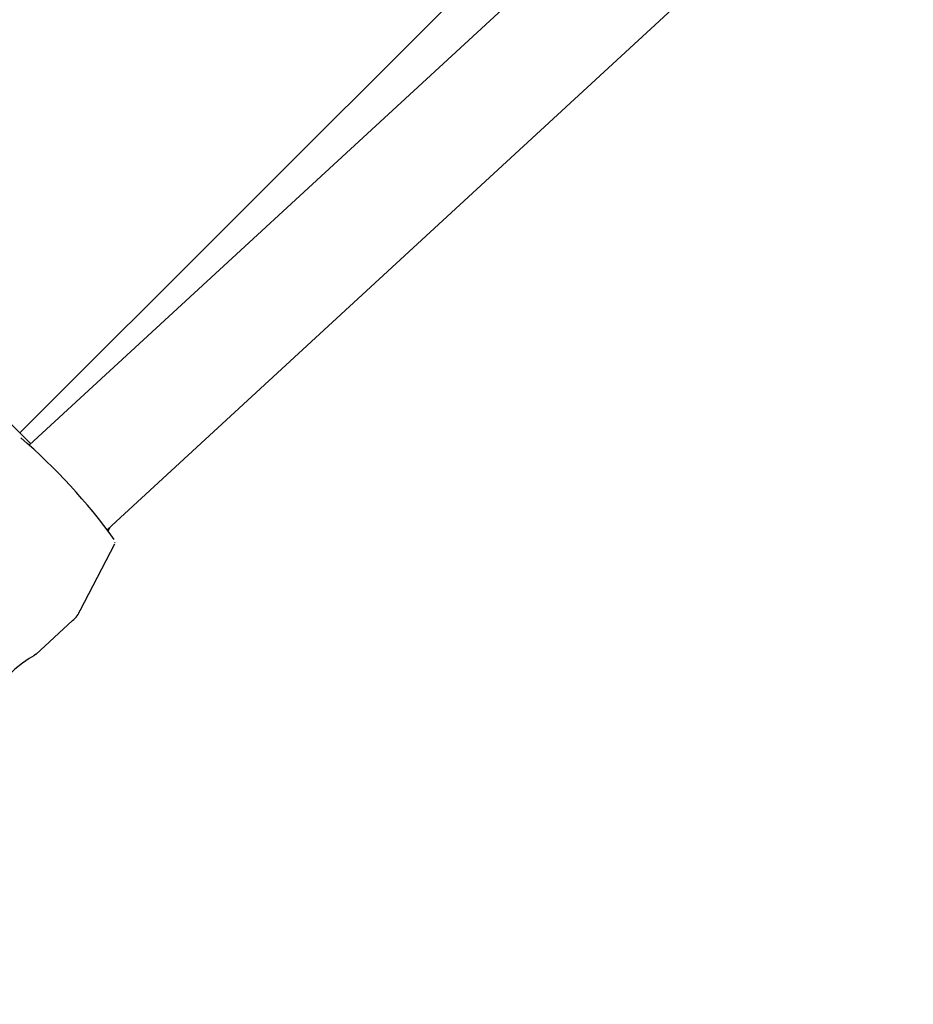
# Model space of a CAD drawing. Units: centimetres. Extents: x 4.6 to 14.4, y 4.8 to 15.6.
# Drawn here: x 10.1 to 10.2, y 10.2 to 10.3 of the extents above; entities that cross this region are included whole.
import ezdxf

# ---------------------------------------------------------------- set-up
doc = ezdxf.new("R2010")
doc.units = ezdxf.units.CM
doc.styles.add('SLDTEXTSTYLE0', font='TXT', dxfattribs={"width": 0.75})
doc.dimstyles.new('SLDDIMSTYLE1', dxfattribs={"dimtxt": 0.15875, "dimasz": 0.08, "dimexe": 0, "dimexo": 0.0625, "dimgap": 0.0396875, "dimtad": 2, "dimdec": 0, "dimlfac": 100, "dimrnd": 1e-09, "dimzin": 12, "dimdsep": 46, "dimtxsty": 'SLDTEXTSTYLE0', "dimblk1": 'DOT', "dimblk2": 'DOT', "dimsah": 1, "dimcen": 0.09, "dimse1": 1, "dimse2": 1, "dimadec": 0, "dimazin": 3, "dimtfac": 1, "dimtdec": 0, "dimtofl": 0, "dimtmove": 0, "dimatfit": 3, "dimldrblk": 'DOT', "dimfxl": 0, "dimfrac": 2, "dimtolj": 1, "dimtzin": 12, "dimarcsym": 0})

# ---------------------------------------------------------------- blocks, each defined once
blk = doc.blocks.new('_Dot')
at = {"color": 0, "linetype": 'ByBlock', "lineweight": -2}
blk.add_line((-0.5, 0), (-1, 0), dxfattribs=at)
at = {"color": 0, "linetype": 'ByBlock', "const_width": 0.5}
blk.add_lwpolyline([(-0.25, 0, 1), (0.25, 0, 1)], format="xyb", close=True, dxfattribs=at)
blk = doc.blocks.new('_D_2')
at = {"color": 7, "linetype": 'Continuous', "lineweight": 0}
blk.add_line((12.34427111137768, 15.34679468160926), (6.237363330465332, 15.34679468160926), dxfattribs=at)
at = {"color": 7, "linetype": 'Continuous', "lineweight": 18, "xscale": 0.08, "yscale": 0.08, "rotation": 180.0000000000004}
blk.add_blockref('_Dot', (6.237363330465332, 15.34679468160926), dxfattribs=at)
at = {"color": 7, "linetype": 'Continuous', "lineweight": 18, "xscale": 0.08, "yscale": 0.08}
blk.add_blockref('_Dot', (12.34427111137768, 15.34679468160926), dxfattribs=at)
at = {"color": 7, "linetype": 'Continuous', "lineweight": 18, "insert": (9.114869303761857, 15.551434162015), "char_height": 0.15875, "attachment_point": 1, "style": 'SLDTEXTSTYLE0'}
blk.add_mtext('611', dxfattribs=at)
blk = doc.blocks.new('_D_17')
at = {"color": 7, "linetype": 'Continuous', "lineweight": 0}
blk.add_line((4.803718696946741, 6.902962532829976), (4.803718696947736, 14.08693271596983), dxfattribs=at)
at = {"color": 7, "linetype": 'Continuous', "lineweight": 18, "xscale": 0.08, "yscale": 0.08}
for p, rotation in [((4.803718696947736, 14.08693271596983, -1.107462062163778), 89.99999999999247), ((4.803718696946741, 6.902962532829976, -1.107462062163778), 269.9999999999924)]:
    blk.add_blockref('_Dot', p, dxfattribs=dict(at, rotation=rotation))
at = {"color": 7, "linetype": 'Continuous', "lineweight": 18, "insert": (4.599079216541477, 10.31899970724028), "char_height": 0.15875, "attachment_point": 1, "rotation": 89.99999999999207, "style": 'SLDTEXTSTYLE0'}
blk.add_mtext('718', dxfattribs=at)

msp = doc.modelspace()

# ---------------------------------------------------------------- linework, layer by layer
at = {"color": 7, "linetype": 'Continuous', "lineweight": 25}
for p, q in [((10.29330587879828, 10.42500846235214), (10.11110810493724, 10.24310371925318)), ((10.30470061010024, 10.41861878991556), (10.11246746066648, 10.24143636227331)), ((10.12331123018507, 10.22967147117192), (10.31733631333625, 10.40850553469051)), ((10.10994239142721, 10.24427131061374), (10.11262646279309, 10.24158291547122)), ((10.12343017285871, 10.22951895639795), (10.1236453451007, 10.22997942686029)), ((10.119508728996, 10.21842043565692), (10.12430053203131, 10.22770312727576)), ((10.12434108437444, 10.22781841411748), (10.12435562047025, 10.22794206934163)), ((10.1133552304259, 10.21233509593834), (10.11844870688903, 10.21702978323621))]:
    msp.add_line(p, q, dxfattribs=at)
at = {"color": 7, "linetype": 'Continuous', "lineweight": 25, "flags": 128}
for points in [[(10.11242622694486, 10.21174808319294), (10.11149192592161, 10.21111159403362), (10.11042951213934, 10.21026394840558), (10.10942095879716, 10.20930422859755), (10.10855935868775, 10.20834425705505), (10.10786003713813, 10.20747312607428), (10.1073655969697, 10.20684405512014), (10.10723117978024, 10.20671435735475)], [(10.1133548467186, 10.21233551021512), (10.11305354432345, 10.2121369947406), (10.11242622694486, 10.21174808319294)]]:
    msp.add_lwpolyline(points, dxfattribs=at)
at = {"color": 7, "linetype": 'Continuous', "lineweight": 25}
for centre, radius, start, end in [((10.05784005450772, 10.1803293247913), 0.0819102516668127, 35.85643784164807, 49.31274089887116), ((10.11635322190766, 10.21966956352642), 0.003369057465079952, 308.1085467772269, 339.5099198173425)]:
    msp.add_arc(centre, radius, start, end, dxfattribs=at)

# ---------------------------------------------------------------- dimensions: what is measured, and where the dimension line sits
at = {"color": 7, "linetype": 'Continuous', "lineweight": 18}
dim = msp.add_linear_dim(base=(12.34427111137768, 15.34679468160926), p1=(6.237363330465332, 11.85741244651578), p2=(12.34427111137768, 10.10923241482615), dimstyle='SLDDIMSTYLE1', dxfattribs=at)
dim.commit()
dim.dimension.update_dxf_attribs({"geometry": '_D_2', "text_midpoint": (9.290817220921504, 15.34679468160926), "dimtype": 160})
dim = msp.add_linear_dim(base=(4.803718696947733, 14.08693271596983), p1=(10.5619467042356, 6.902962532829179), p2=(7.754946704271412, 14.08693271596942), angle=90.0000000000002, dimstyle='SLDDIMSTYLE1', dxfattribs=at)
dim.commit()
dim.dimension.update_dxf_attribs({"geometry": '_D_17', "text_midpoint": (4.803718696947237, 10.4949476243999), "dimtype": 160})

doc.saveas('drawing.dxf')
